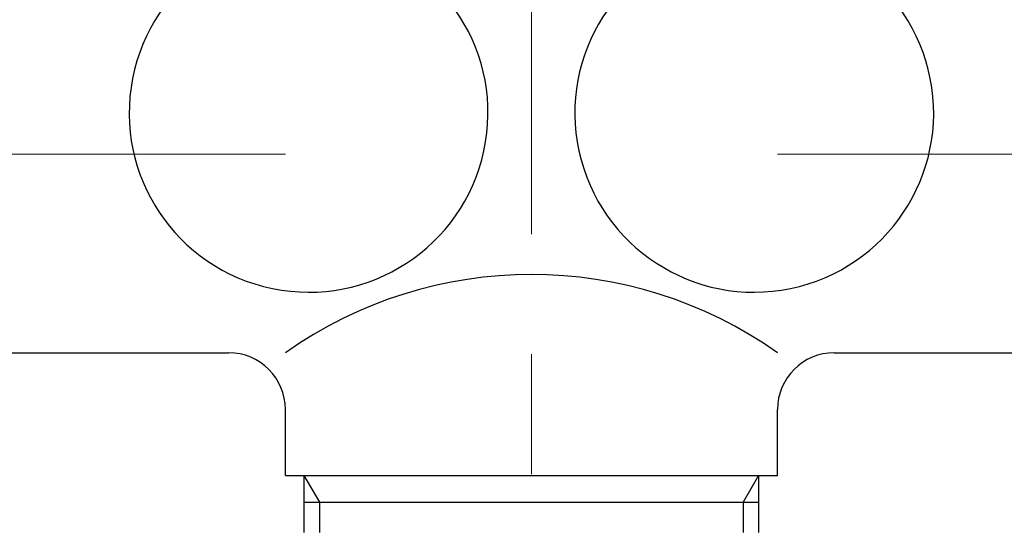
# Model space of a CAD drawing. Units: millimetres. Extents: x 4077 to 5525, y 779 to 2501.
# Drawn here: x 4366 to 4418, y 1218 to 1245 of the extents above; entities that cross this region are included whole.
import ezdxf

# ---------------------------------------------------------------- set-up
doc = ezdxf.new("R2010")
doc.units = ezdxf.units.MM
doc.linetypes.add('CENTER', pattern=[50.8, 31.75, -6.35, 6.35, -6.35])
doc.layers.add('中心線', color=2, linetype='CENTER', lineweight=5)
doc.layers.add('標註線', color=7, linetype='Continuous', lineweight=9)
doc.layers.add('繪圖線', color=7, linetype='Continuous')
doc.styles.get("Standard").update_dxf_attribs({"font": 'msjh.ttf', "height": 15})
doc.dimstyles.get("Standard").update_dxf_attribs({"dimtxt": 15, "dimasz": 5, "dimexe": 0, "dimexo": 5, "dimgap": 5, "dimtad": 0, "dimtih": 1, "dimtoh": 1, "dimdec": 1, "dimdsep": 46, "dimtxsty": 'Standard', "dimblk": 'OPEN30', "dimcen": 0.09, "dimclrt": 256, "dimadec": 0, "dimazin": 2, "dimtfac": 1, "dimtdec": 1, "dimtofl": 0, "dimtmove": 1, "dimatfit": 3, "dimldrblk": 'OPEN30', "dimfxl": 0, "dimtolj": 1, "dimtzin": 0, "dimlwe": 9, "dimarcsym": 0})

# ---------------------------------------------------------------- blocks, each defined once
blk = doc.blocks.new('_Open30')
at = {"color": 0, "linetype": 'ByBlock', "lineweight": -2}
for p, q in [((-1, 0.2679), (0, 0)), ((0, 0), (-1, -0.2679)), ((0, 0), (-1, 0))]:
    blk.add_line(p, q, dxfattribs=at)
blk = doc.blocks.new('*D27')
at = {"layer": 'Defpoints', "color": 0}
for p in [(4392.55, 1272.129), (4228.622, 1171.328), (4293.3, 1171.328)]:
    blk.add_point(p, dxfattribs=at)
at = {"layer": '標註線', "color": 0, "lineweight": 9}
for p, q in [((4387.55, 1272.129), (4228.622, 1272.129)), ((4288.3, 1171.328), (4228.622, 1171.328))]:
    blk.add_line(p, q, dxfattribs=at)
at = {"layer": '標註線', "color": 0, "lineweight": -2}
for p, q in [((4228.622, 1264.129), (4228.622, 1234.524)), ((4228.622, 1179.328), (4228.622, 1208.933))]:
    blk.add_line(p, q, dxfattribs=at)
at = {"layer": '標註線', "color": 0, "lineweight": -2, "xscale": 8, "yscale": 8, "zscale": 8}
for p, rotation in [((4228.622, 1272.129), 90), ((4228.622, 1171.328), 270)]:
    blk.add_blockref('_Open30', p, dxfattribs=dict(at, rotation=rotation))
at = {"layer": '標註線', "insert": (4228.622, 1221.729), "char_height": 15, "attachment_point": 5}
blk.add_mtext('\\A1;101', dxfattribs=at)

msp = doc.modelspace()

# ---------------------------------------------------------------- linework, layer by layer
at = {"layer": '中心線'}
for p, q in [((4393.3, 1131.801), (4393.3, 1297.129)), ((4380.3, 1237.629), (4316.3, 1237.629)), ((4406.3, 1237.629), (4470.3, 1237.629))]:
    msp.add_line(p, q, dxfattribs=at)
at = {"layer": '繪圖線'}
for p, q in [((4357.82, 1227.129), (4377.3, 1227.129)), ((4409.3, 1227.129), (4428.78, 1227.129)), ((4380.3, 1220.629), (4380.3, 1224.129)), ((4406.3, 1220.629), (4406.3, 1224.129)), ((4380.3, 1220.629), (4406.3, 1220.629)), ((4381.3, 1217.629), (4381.3, 1220.629)), ((4382.113, 1219.221), (4381.3, 1220.629)), ((4405.3, 1220.629), (4404.487, 1219.221)), ((4405.3, 1220.629), (4405.3, 1217.629)), ((4381.3, 1219.221), (4405.3, 1219.221)), ((4382.113, 1217.629), (4382.113, 1219.221)), ((4404.487, 1219.221), (4404.487, 1217.629))]:
    msp.add_line(p, q, dxfattribs=at)
for centre, radius, start, end in [((4381.527, 1239.808), 9.477, 79.4994, 77.2021), ((4405.072, 1239.808), 9.477, 102.7979, 100.5006), ((4393.3, 1208.765), 22.5, 54.7056, 125.2944), ((4377.3, 1224.129), 3, 0, 90), ((4409.3, 1224.129), 3, 90, 180)]:
    msp.add_arc(centre, radius, start, end, dxfattribs=at)

# ---------------------------------------------------------------- dimensions: what is measured, and where the dimension line sits
at = {"layer": '標註線'}
dim = msp.add_linear_dim(base=(4228.622, 1171.328), p1=(4392.55, 1272.129), p2=(4293.3, 1171.328), angle=90, text='101', dimstyle='Standard', override={"dimasz": 8, "dimfxl": 0.8}, dxfattribs=at)
dim.commit()
dim.dimension.update_dxf_attribs({"geometry": '*D27', "text_midpoint": (4228.622, 1221.729)})

doc.saveas('drawing.dxf')
